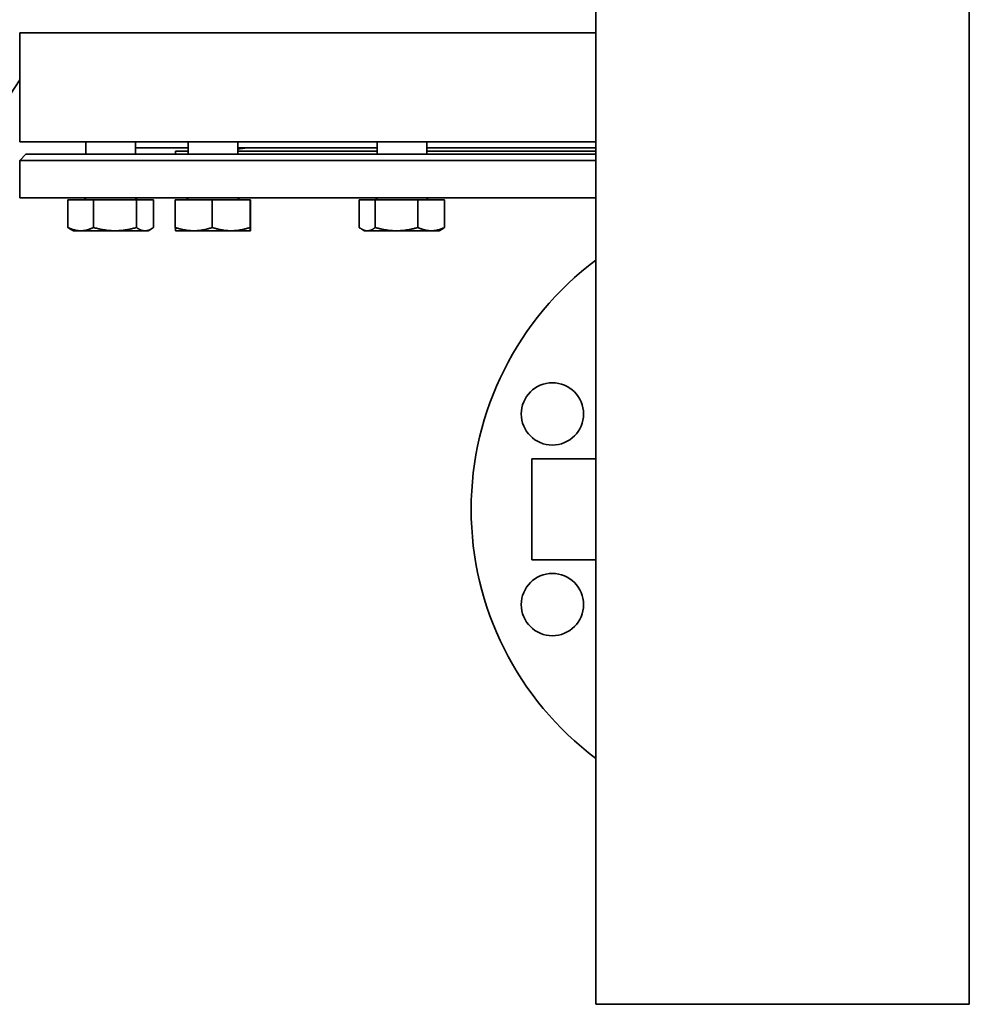
# Model space of a CAD drawing. Units: millimetres. Extents: x 490 to 3661, y 910 to 5602.
# Drawn here: x 2766 to 3071, y 2556 to 2872 of the extents above; entities that cross this region are included whole.
import ezdxf

# ---------------------------------------------------------------- set-up
doc = ezdxf.new("R2010")
doc.units = ezdxf.units.MM
doc.header["$LTSCALE"] = 20
doc.layers.add('Sichtbar (ISO)', color=7, linetype='Continuous', lineweight=35)

msp = doc.modelspace()

# ---------------------------------------------------------------- linework, layer by layer
at = {"layer": 'Sichtbar (ISO)'}
for p, q in [((2950.6, 3091.22), (2950.6, 2576.22)), ((3070.6, 2576.22), (3070.6, 3091.22)), ((2950.6, 2868.24), (2765.6, 2868.24)), ((2950.6, 2868.24), (2765.6, 2868.24)), ((2765.6, 2833.24), (2765.6, 2868.24)), ((2577.42, 2564.2), (2765.6, 2853.17)), ((2950.6, 2833.24), (2765.6, 2833.24)), ((2786.83, 2829.24), (2786.83, 2833.24)), ((2802.83, 2829.24), (2802.83, 2833.24)), ((2819.68, 2831.24), (2802.83, 2831.24)), ((2819.68, 2830.24), (2815.6, 2830.24)), ((2815.6, 2829.24), (2815.6, 2830.24)), ((2819.68, 2829.24), (2819.68, 2833.24)), ((2835.68, 2829.24), (2835.68, 2833.24)), ((2880.37, 2831.24), (2835.68, 2831.24)), ((2880.37, 2830.24), (2835.68, 2830.24)), ((2880.37, 2829.24), (2880.37, 2833.24)), ((2896.37, 2829.24), (2896.37, 2833.24)), ((2950.6, 2831.24), (2896.37, 2831.24)), ((2950.6, 2830.24), (2896.37, 2830.24)), ((2767.6, 2829.24), (2765.6, 2827.24)), ((2950.6, 2827.24), (2765.6, 2827.24)), ((2765.6, 2815.24), (2765.6, 2827.24)), ((2950.6, 2829.24), (2767.6, 2829.24)), ((2950.6, 2815.24), (2765.6, 2815.24)), ((2789.33, 2814.64), (2781.06, 2814.64)), ((2781.06, 2814.64), (2781.06, 2805.71)), ((2803.1, 2814.64), (2789.33, 2814.64)), ((2789.33, 2814.64), (2789.33, 2805.71)), ((2808.59, 2814.64), (2803.1, 2814.64)), ((2803.1, 2814.64), (2803.1, 2805.71)), ((2808.59, 2814.64), (2808.59, 2805.71)), ((2827.47, 2814.64), (2815.57, 2814.64)), ((2815.57, 2814.64), (2815.57, 2805.71)), ((2839.57, 2814.64), (2827.47, 2814.64)), ((2827.47, 2814.64), (2827.47, 2805.71)), ((2839.78, 2814.64), (2839.57, 2814.64)), ((2839.57, 2814.64), (2839.57, 2805.71)), ((2839.78, 2814.64), (2839.78, 2805.71)), ((2879.78, 2814.64), (2874.66, 2814.64)), ((2874.66, 2814.64), (2874.66, 2805.71)), ((2893.48, 2814.64), (2879.78, 2814.64)), ((2879.78, 2814.64), (2879.78, 2805.71)), ((2902.08, 2814.64), (2893.48, 2814.64)), ((2893.48, 2814.64), (2893.48, 2805.71)), ((2902.08, 2814.64), (2902.08, 2805.71)), ((2782.83, 2804.64), (2781.75, 2805.26)), ((2806.83, 2804.64), (2807.9, 2805.26)), ((2876.37, 2804.64), (2875.46, 2805.17)), ((2900.37, 2804.64), (2901.28, 2805.17)), ((2782.83, 2804.64), (2785.2, 2804.64)), ((2785.2, 2804.64), (2796.21, 2804.64)), ((2796.21, 2804.64), (2805.84, 2804.64)), ((2805.84, 2804.64), (2806.83, 2804.64)), ((2815.68, 2804.64), (2815.67, 2804.64)), ((2815.68, 2804.64), (2821.52, 2804.64)), ((2821.52, 2804.64), (2833.52, 2804.64)), ((2833.52, 2804.64), (2839.67, 2804.64)), ((2839.67, 2804.64), (2839.68, 2804.64)), ((2839.68, 2804.64), (2839.68, 2804.64)), ((2876.37, 2804.64), (2877.22, 2804.64)), ((2877.22, 2804.64), (2886.63, 2804.64)), ((2886.63, 2804.64), (2897.78, 2804.64)), ((2897.78, 2804.64), (2900.37, 2804.64)), ((2930.1, 2731.45), (2930.1, 2698.95)), ((2950.6, 2731.45), (2930.1, 2731.45)), ((2950.6, 2698.95), (2930.1, 2698.95)), ((2950.6, 2556.22), (2950.6, 2576.22)), ((3070.6, 2576.22), (3070.6, 2556.22)), ((2950.6, 2556.22), (3070.6, 2556.22))]:
    msp.add_line(p, q, dxfattribs=at)
at = {"layer": 'Sichtbar (ISO)', "flags": 128}
for points in [[(2781.75, 2805.26), (2781.73, 2805.27), (2781.7, 2805.29), (2781.67, 2805.31), (2781.64, 2805.32), (2781.61, 2805.34), (2781.59, 2805.36), (2781.56, 2805.38), (2781.53, 2805.39), (2781.5, 2805.41), (2781.47, 2805.43), (2781.44, 2805.45), (2781.41, 2805.47), (2781.39, 2805.49), (2781.36, 2805.51), (2781.33, 2805.53), (2781.3, 2805.55), (2781.27, 2805.57), (2781.24, 2805.59), (2781.21, 2805.61), (2781.18, 2805.63), (2781.15, 2805.65), (2781.12, 2805.67), (2781.09, 2805.69), (2781.06, 2805.71)], [(2781.06, 2805.71), (2781.25, 2805.62), (2781.44, 2805.54), (2781.63, 2805.45), (2781.81, 2805.38), (2781.99, 2805.3), (2782.17, 2805.23), (2782.34, 2805.17), (2782.52, 2805.11), (2782.69, 2805.05), (2782.86, 2805), (2783.04, 2804.95), (2783.2, 2804.9), (2783.37, 2804.86), (2783.54, 2804.82), (2783.71, 2804.79), (2783.87, 2804.76), (2784.04, 2804.73), (2784.21, 2804.71), (2784.37, 2804.69), (2784.54, 2804.67), (2784.7, 2804.66), (2784.87, 2804.65), (2785.03, 2804.64), (2785.2, 2804.64)], [(2785.2, 2804.64), (2785.36, 2804.64), (2785.53, 2804.65), (2785.69, 2804.66), (2785.86, 2804.67), (2786.02, 2804.69), (2786.19, 2804.71), (2786.36, 2804.73), (2786.52, 2804.76), (2786.69, 2804.79), (2786.85, 2804.82), (2787.02, 2804.86), (2787.19, 2804.9), (2787.36, 2804.95), (2787.53, 2805), (2787.7, 2805.05), (2787.88, 2805.11), (2788.05, 2805.17), (2788.23, 2805.23), (2788.41, 2805.3), (2788.59, 2805.38), (2788.77, 2805.45), (2788.96, 2805.54), (2789.14, 2805.62), (2789.33, 2805.71)], [(2789.33, 2805.71), (2789.65, 2805.62), (2789.96, 2805.54), (2790.27, 2805.45), (2790.57, 2805.38), (2790.87, 2805.3), (2791.17, 2805.23), (2791.47, 2805.17), (2791.76, 2805.11), (2792.05, 2805.05), (2792.33, 2805), (2792.62, 2804.95), (2792.9, 2804.9), (2793.18, 2804.86), (2793.46, 2804.82), (2793.74, 2804.79), (2794.01, 2804.76), (2794.29, 2804.73), (2794.56, 2804.71), (2794.84, 2804.69), (2795.11, 2804.67), (2795.39, 2804.66), (2795.66, 2804.65), (2795.94, 2804.64), (2796.21, 2804.64)], [(2796.21, 2804.64), (2796.49, 2804.64), (2796.77, 2804.65), (2797.04, 2804.66), (2797.32, 2804.67), (2797.59, 2804.69), (2797.87, 2804.71), (2798.14, 2804.73), (2798.42, 2804.76), (2798.69, 2804.79), (2798.97, 2804.82), (2799.25, 2804.86), (2799.53, 2804.9), (2799.81, 2804.95), (2800.1, 2805), (2800.38, 2805.05), (2800.67, 2805.11), (2800.96, 2805.17), (2801.26, 2805.23), (2801.56, 2805.3), (2801.86, 2805.38), (2802.16, 2805.45), (2802.47, 2805.54), (2802.78, 2805.62), (2803.1, 2805.71)], [(2803.1, 2805.71), (2803.22, 2805.62), (2803.35, 2805.54), (2803.47, 2805.45), (2803.59, 2805.38), (2803.71, 2805.3), (2803.83, 2805.23), (2803.95, 2805.17), (2804.06, 2805.11), (2804.18, 2805.05), (2804.29, 2805), (2804.41, 2804.95), (2804.52, 2804.9), (2804.63, 2804.86), (2804.74, 2804.82), (2804.85, 2804.79), (2804.96, 2804.76), (2805.07, 2804.73), (2805.18, 2804.71), (2805.29, 2804.69), (2805.4, 2804.67), (2805.51, 2804.66), (2805.62, 2804.65), (2805.73, 2804.64), (2805.84, 2804.64)], [(2805.84, 2804.64), (2805.95, 2804.64), (2806.06, 2804.65), (2806.17, 2804.66), (2806.28, 2804.67), (2806.39, 2804.69), (2806.5, 2804.71), (2806.61, 2804.73), (2806.72, 2804.76), (2806.83, 2804.79), (2806.94, 2804.82), (2807.05, 2804.86), (2807.17, 2804.9), (2807.28, 2804.95), (2807.39, 2805), (2807.51, 2805.05), (2807.62, 2805.11), (2807.74, 2805.17), (2807.86, 2805.23), (2807.97, 2805.3), (2808.09, 2805.38), (2808.22, 2805.45), (2808.34, 2805.54), (2808.46, 2805.62), (2808.59, 2805.71)], [(2815.67, 2804.64), (2815.67, 2804.64), (2815.67, 2804.65), (2815.66, 2804.66), (2815.66, 2804.68), (2815.65, 2804.7), (2815.65, 2804.72), (2815.65, 2804.74), (2815.64, 2804.77), (2815.64, 2804.8), (2815.63, 2804.84), (2815.63, 2804.88), (2815.63, 2804.92), (2815.62, 2804.96), (2815.62, 2805.01), (2815.61, 2805.06), (2815.61, 2805.12), (2815.6, 2805.18), (2815.6, 2805.25), (2815.6, 2805.31), (2815.59, 2805.38), (2815.59, 2805.46), (2815.58, 2805.54), (2815.58, 2805.62), (2815.57, 2805.71)], [(2815.57, 2805.71), (2815.85, 2805.62), (2816.12, 2805.54), (2816.38, 2805.45), (2816.65, 2805.38), (2816.91, 2805.3), (2817.16, 2805.23), (2817.42, 2805.17), (2817.67, 2805.11), (2817.92, 2805.05), (2818.17, 2805), (2818.41, 2804.95), (2818.65, 2804.9), (2818.9, 2804.86), (2819.14, 2804.82), (2819.38, 2804.79), (2819.62, 2804.76), (2819.86, 2804.73), (2820.09, 2804.71), (2820.33, 2804.69), (2820.57, 2804.67), (2820.81, 2804.66), (2821.04, 2804.65), (2821.28, 2804.64), (2821.52, 2804.64)], [(2821.52, 2804.64), (2821.76, 2804.64), (2822, 2804.65), (2822.24, 2804.66), (2822.47, 2804.67), (2822.71, 2804.69), (2822.95, 2804.71), (2823.19, 2804.73), (2823.42, 2804.76), (2823.66, 2804.79), (2823.9, 2804.82), (2824.15, 2804.86), (2824.39, 2804.9), (2824.63, 2804.95), (2824.88, 2805), (2825.12, 2805.05), (2825.37, 2805.11), (2825.63, 2805.17), (2825.88, 2805.23), (2826.14, 2805.3), (2826.4, 2805.38), (2826.66, 2805.45), (2826.93, 2805.54), (2827.2, 2805.62), (2827.47, 2805.71)], [(2827.47, 2805.71), (2827.75, 2805.62), (2828.02, 2805.54), (2828.29, 2805.45), (2828.56, 2805.38), (2828.82, 2805.3), (2829.08, 2805.23), (2829.34, 2805.17), (2829.6, 2805.11), (2829.85, 2805.05), (2830.11, 2805), (2830.36, 2804.95), (2830.6, 2804.9), (2830.85, 2804.86), (2831.1, 2804.82), (2831.34, 2804.79), (2831.58, 2804.76), (2831.83, 2804.73), (2832.07, 2804.71), (2832.31, 2804.69), (2832.55, 2804.67), (2832.79, 2804.66), (2833.03, 2804.65), (2833.28, 2804.64), (2833.52, 2804.64)], [(2833.52, 2804.64), (2833.76, 2804.64), (2834, 2804.65), (2834.25, 2804.66), (2834.49, 2804.67), (2834.73, 2804.69), (2834.97, 2804.71), (2835.21, 2804.73), (2835.46, 2804.76), (2835.7, 2804.79), (2835.94, 2804.82), (2836.19, 2804.86), (2836.44, 2804.9), (2836.68, 2804.95), (2836.93, 2805), (2837.19, 2805.05), (2837.44, 2805.11), (2837.7, 2805.17), (2837.95, 2805.23), (2838.22, 2805.3), (2838.48, 2805.38), (2838.75, 2805.45), (2839.02, 2805.54), (2839.29, 2805.62), (2839.57, 2805.71)], [(2839.57, 2805.71), (2839.58, 2805.62), (2839.58, 2805.54), (2839.58, 2805.45), (2839.59, 2805.38), (2839.59, 2805.3), (2839.6, 2805.23), (2839.6, 2805.17), (2839.61, 2805.11), (2839.61, 2805.05), (2839.62, 2805), (2839.62, 2804.95), (2839.62, 2804.9), (2839.63, 2804.86), (2839.63, 2804.82), (2839.64, 2804.79), (2839.64, 2804.76), (2839.65, 2804.73), (2839.65, 2804.71), (2839.65, 2804.69), (2839.66, 2804.67), (2839.66, 2804.66), (2839.67, 2804.65), (2839.67, 2804.64), (2839.67, 2804.64)], [(2839.67, 2804.64), (2839.68, 2804.64), (2839.68, 2804.65), (2839.69, 2804.66), (2839.69, 2804.67), (2839.69, 2804.69), (2839.7, 2804.71), (2839.7, 2804.73), (2839.71, 2804.76), (2839.71, 2804.79), (2839.72, 2804.82), (2839.72, 2804.86), (2839.72, 2804.9), (2839.73, 2804.95), (2839.73, 2805), (2839.74, 2805.05), (2839.74, 2805.11), (2839.75, 2805.17), (2839.75, 2805.23), (2839.75, 2805.3), (2839.76, 2805.38), (2839.76, 2805.45), (2839.77, 2805.54), (2839.77, 2805.62), (2839.78, 2805.71)], [(2874.66, 2805.71), (2874.78, 2805.62), (2874.9, 2805.54), (2875.01, 2805.45), (2875.12, 2805.38), (2875.24, 2805.3), (2875.35, 2805.23), (2875.46, 2805.17), (2875.56, 2805.11), (2875.67, 2805.05), (2875.78, 2805), (2875.88, 2804.95), (2875.99, 2804.9), (2876.09, 2804.86), (2876.2, 2804.82), (2876.3, 2804.79), (2876.4, 2804.76), (2876.5, 2804.73), (2876.61, 2804.71), (2876.71, 2804.69), (2876.81, 2804.67), (2876.91, 2804.66), (2877.01, 2804.65), (2877.12, 2804.64), (2877.22, 2804.64)], [(2877.22, 2804.64), (2877.32, 2804.64), (2877.42, 2804.65), (2877.53, 2804.66), (2877.63, 2804.67), (2877.73, 2804.69), (2877.83, 2804.71), (2877.93, 2804.73), (2878.04, 2804.76), (2878.14, 2804.79), (2878.24, 2804.82), (2878.35, 2804.86), (2878.45, 2804.9), (2878.56, 2804.95), (2878.66, 2805), (2878.77, 2805.05), (2878.87, 2805.11), (2878.98, 2805.17), (2879.09, 2805.23), (2879.2, 2805.3), (2879.31, 2805.38), (2879.43, 2805.45), (2879.54, 2805.54), (2879.66, 2805.62), (2879.78, 2805.71)], [(2879.78, 2805.71), (2880.09, 2805.62), (2880.4, 2805.54), (2880.71, 2805.45), (2881.01, 2805.38), (2881.31, 2805.3), (2881.61, 2805.23), (2881.9, 2805.17), (2882.19, 2805.11), (2882.48, 2805.05), (2882.76, 2805), (2883.04, 2804.95), (2883.33, 2804.9), (2883.61, 2804.86), (2883.88, 2804.82), (2884.16, 2804.79), (2884.44, 2804.76), (2884.71, 2804.73), (2884.99, 2804.71), (2885.26, 2804.69), (2885.53, 2804.67), (2885.81, 2804.66), (2886.08, 2804.65), (2886.35, 2804.64), (2886.63, 2804.64)], [(2886.63, 2804.64), (2886.9, 2804.64), (2887.18, 2804.65), (2887.45, 2804.66), (2887.73, 2804.67), (2888, 2804.69), (2888.27, 2804.71), (2888.55, 2804.73), (2888.82, 2804.76), (2889.1, 2804.79), (2889.38, 2804.82), (2889.65, 2804.86), (2889.93, 2804.9), (2890.21, 2804.95), (2890.5, 2805), (2890.78, 2805.05), (2891.07, 2805.11), (2891.36, 2805.17), (2891.65, 2805.23), (2891.95, 2805.3), (2892.25, 2805.38), (2892.55, 2805.45), (2892.86, 2805.54), (2893.17, 2805.62), (2893.48, 2805.71)], [(2893.48, 2805.71), (2893.68, 2805.62), (2893.88, 2805.54), (2894.07, 2805.45), (2894.26, 2805.38), (2894.45, 2805.3), (2894.63, 2805.23), (2894.82, 2805.17), (2895, 2805.11), (2895.18, 2805.05), (2895.36, 2805), (2895.53, 2804.95), (2895.71, 2804.9), (2895.89, 2804.86), (2896.06, 2804.82), (2896.23, 2804.79), (2896.41, 2804.76), (2896.58, 2804.73), (2896.75, 2804.71), (2896.92, 2804.69), (2897.1, 2804.67), (2897.27, 2804.66), (2897.44, 2804.65), (2897.61, 2804.64), (2897.78, 2804.64)], [(2897.78, 2804.64), (2897.96, 2804.64), (2898.13, 2804.65), (2898.3, 2804.66), (2898.47, 2804.67), (2898.64, 2804.69), (2898.81, 2804.71), (2898.99, 2804.73), (2899.16, 2804.76), (2899.33, 2804.79), (2899.51, 2804.82), (2899.68, 2804.86), (2899.86, 2804.9), (2900.03, 2804.95), (2900.21, 2805), (2900.39, 2805.05), (2900.57, 2805.11), (2900.75, 2805.17), (2900.93, 2805.23), (2901.12, 2805.3), (2901.31, 2805.38), (2901.5, 2805.45), (2901.69, 2805.54), (2901.88, 2805.62), (2902.08, 2805.71)], [(2902.08, 2805.71), (2902.05, 2805.68), (2902.01, 2805.66), (2901.98, 2805.63), (2901.94, 2805.61), (2901.91, 2805.58), (2901.88, 2805.56), (2901.84, 2805.53), (2901.81, 2805.51), (2901.77, 2805.48), (2901.74, 2805.46), (2901.71, 2805.44), (2901.67, 2805.41), (2901.64, 2805.39), (2901.61, 2805.37), (2901.58, 2805.35), (2901.54, 2805.32), (2901.51, 2805.3), (2901.48, 2805.28), (2901.44, 2805.26), (2901.41, 2805.24), (2901.38, 2805.22), (2901.35, 2805.2), (2901.32, 2805.18), (2901.28, 2805.17)]]:
    msp.add_lwpolyline(points, dxfattribs=at)
at = {"layer": 'Sichtbar (ISO)'}
for centre in [(2936.69, 2745.82), (2936.69, 2684.59)]:
    msp.add_circle(centre, 10, dxfattribs=at)
for centre, radius, start, end in [((2821.83, 2971.24), 141, 275.6334, 276.8249), ((2786.23, 2815.24), 0.6, 270, 0), ((2803.43, 2815.24), 0.6, 180, 270), ((2819.08, 2815.24), 0.6, 270, 0), ((2836.28, 2815.24), 0.6, 180, 270), ((2879.77, 2815.24), 0.6, 270, 0), ((2896.97, 2815.24), 0.6, 180, 270), ((3010.6, 2715.2), 100, 126.8699, 233.1301)]:
    msp.add_arc(centre, radius, start, end, dxfattribs=at)

doc.saveas('drawing.dxf')
